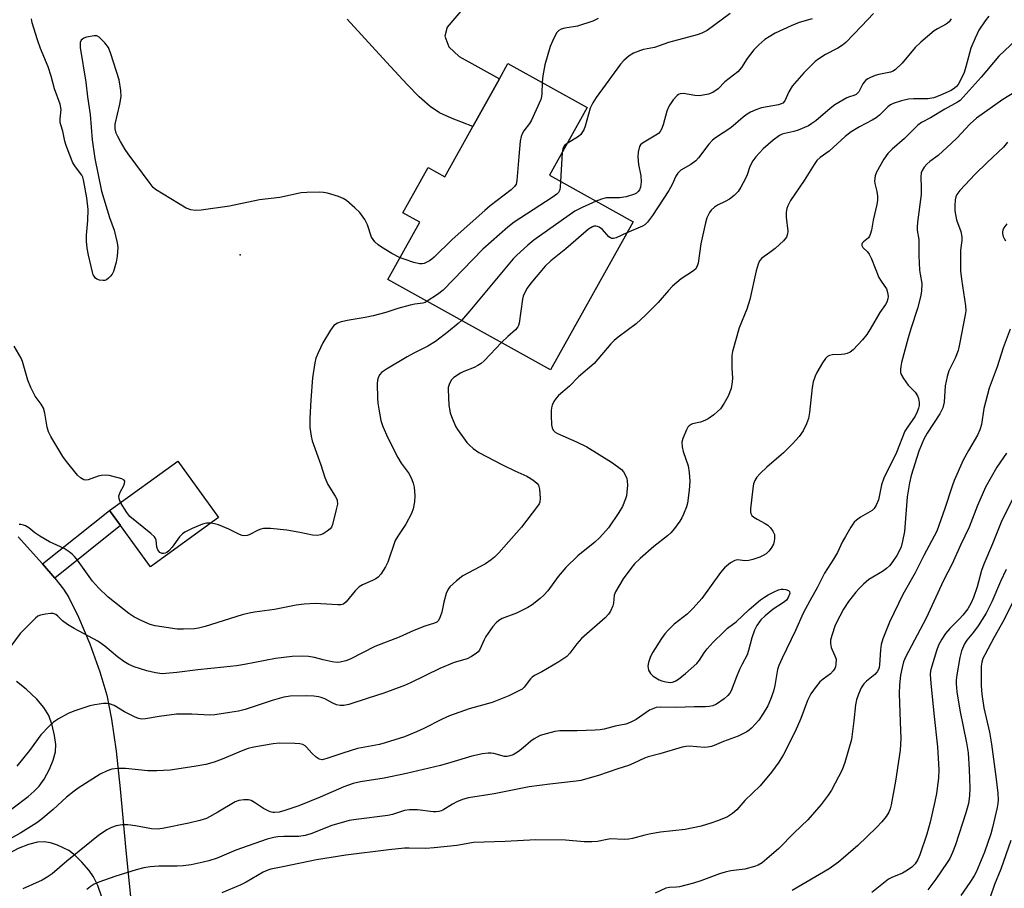
# Model space of a CAD drawing. Units: inches. Extents: x 1321763 to 1327764, y 537446 to 541447.
# Drawn here: x 1324308 to 1324594, y 540813 to 541066 of the extents above; entities that cross this region are included whole.
import ezdxf

# ---------------------------------------------------------------- set-up
doc = ezdxf.new("R2010")
doc.units = ezdxf.units.IN
doc.header["$MEASUREMENT"] = 0
for name, color, linetype in [('BLDG-Footprint', 5, 'Continuous'), ('ELEV-Spot Elevation', 7, 'Continuous'), ('TRANS-Driveway', 251, 'Continuous'), ('TRANS-Non Street Sidewalk', 7, 'Continuous'), ('Undefined', 1, 'Continuous')]:
    doc.layers.add(name, color=color, linetype=linetype)

msp = doc.modelspace()

# ---------------------------------------------------------------- linework, layer by layer
at = {"layer": 'BLDG-Footprint'}
for points, elevation in [([(1324461.66, 541020.71), (1324485.94, 541007.19), (1324461.98, 540964.14), (1324414.76, 540990.43), (1324424.02, 541007.08), (1324419.1, 541009.82), (1324426.4, 541022.93), (1324431.24, 541020.24), (1324439.4, 541034.89), (1324447.1, 541048.72), (1324449.6, 541053.22), (1324472.62, 541040.4)], 391.24), ([(1324365.59, 540921.21), (1324345.78, 540906.89), (1324337.06, 540918.95), (1324333.9, 540923.33), (1324353.71, 540937.64)], 390.16)]:
    msp.add_lwpolyline(points, close=True, dxfattribs=dict(at, elevation=elevation))
at = {"layer": 'ELEV-Spot Elevation'}
msp.add_point((1324371.83, 540997.53, 392.36), dxfattribs=at)
at = {"layer": 'TRANS-Driveway'}
for points in [[(1324444.87, 541078.9, 0), (1324431.97, 541063.74, 0), (1324431.29, 541061.13, 0), (1324432.45, 541058.03, 0), (1324435.44, 541055.22, 0), (1324447.1, 541048.73, 0), (1324439.4, 541034.89, 0), (1324433.45, 541037.15, 0), (1324429.7, 541038.88, 0), (1324427.02, 541040.71, 0), (1324423.83, 541043.53, 0), (1324420.29, 541047.12, 0), (1324414.32, 541053.57, 0), (1324402.9, 541066.09, 0)], [(1324307.41, 540915.68, 0), (1324314.41, 540907.74, 0), (1324318.03, 540903.64, 0), (1324320.53, 540900.46, 0), (1324322.11, 540898.03, 0), (1324324.95, 540892.32, 0), (1324328.18, 540884.55, 0), (1324331.11, 540876.39, 0), (1324333.11, 540869.59, 0), (1324334.49, 540862.66, 0), (1324335.82, 540853.34, 0), (1324337, 540842.45, 0), (1324338.6, 540824.5, 0), (1324343.71, 540774.64, 0)], [(1324301.51, 540833.6, 0), (1324310.26, 540840.16, 0), (1324312.07, 540841.69, 0), (1324313.51, 540843.16, 0), (1324314.92, 540845.17, 0), (1324316.47, 540848.08, 0), (1324317.57, 540850.76, 0), (1324318.23, 540853.12, 0), (1324318.31, 540855.32, 0), (1324317.98, 540857.92, 0), (1324317.27, 540860.89, 0), (1324316.27, 540863.68, 0), (1324314.84, 540866, 0), (1324312.76, 540868.45, 0), (1324309.75, 540871.36, 0), (1324306.9, 540873.58, 0)], [(1324331.67, 540810.91, 0), (1324330.5, 540814.29, 0), (1324329.27, 540816.82, 0), (1324327.97, 540818.69, 0), (1324325.87, 540821.12, 0), (1324323.9, 540823.04, 0), (1324322.07, 540824.48, 0), (1324318.8, 540826.03, 0), (1324316.73, 540826.67, 0), (1324314.93, 540827.02, 0), (1324312.95, 540826.93, 0), (1324310.34, 540826.25, 0), (1324307.39, 540825.06, 0), (1324304.68, 540823.58, 0), (1324303.15, 540822.37, 0), (1324301.19, 540820.41, 0), (1324299.4, 540818.32, 0), (1324297.95, 540816.31, 0), (1324296.26, 540812.61, 0)]]:
    msp.add_polyline3d(points, dxfattribs=at)
at = {"layer": 'TRANS-Non Street Sidewalk'}
msp.add_lwpolyline([(1324318.03, 540903.64), (1324314.41, 540907.74), (1324333.9, 540923.33), (1324337.06, 540918.95)], close=True, dxfattribs=at)
at = {"layer": 'Undefined'}
msp.add_line((1324465.36, 541027.36, 390), (1324464.88, 541018.91, 390), dxfattribs=at)
for points, elevation in [([(1324589.22, 541066.95), (1324588.16, 541065.54), (1324586.36, 541062.86), (1324585.23, 541060.52), (1324584.02, 541057.59), (1324582.6, 541052.18), (1324582.04, 541050.53), (1324580.91, 541048.12), (1324580.32, 541047.1), (1324579.81, 541046.45), (1324579.27, 541045.97), (1324578.27, 541045.37), (1324575.04, 541043.84), (1324573.25, 541043.18), (1324571.54, 541042.94), (1324567.35, 541042.89), (1324565.86, 541042.79), (1324563.89, 541042.34), (1324561.42, 541041.56), (1324560.71, 541041.17), (1324559.86, 541040.54), (1324557.5, 541038.2), (1324556.48, 541037.38), (1324555.32, 541036.68), (1324551.7, 541034.81), (1324549.26, 541033.35), (1324547.5, 541031.94), (1324542.88, 541027.68), (1324540.23, 541025.84), (1324539.29, 541024.96), (1324538.48, 541023.8), (1324535.62, 541019.2), (1324531.68, 541013.33), (1324530.85, 541011.83), (1324530.61, 541011.05), (1324530.42, 541009.97), (1324530.38, 541008.56), (1324530.86, 541004.48), (1324530.81, 541003.66), (1324530.49, 541002.74), (1324529.59, 541001.64), (1324527.23, 540999.46), (1324525.66, 540998.22), (1324523.36, 540996.62), (1324522.67, 540995.82), (1324522.21, 540994.82), (1324521.71, 540992.88), (1324519.88, 540984.57), (1324518.95, 540981.77), (1324516.71, 540976.34), (1324514.83, 540969.49), (1324514.64, 540968.34), (1324514.58, 540966.92), (1324514.6, 540964.63), (1324514.77, 540961.75), (1324514.73, 540960.63), (1324514.4, 540958.76), (1324513.52, 540956.47), (1324512.4, 540954.47), (1324511.28, 540952.81), (1324510.49, 540952.01), (1324509.37, 540951.12), (1324507.75, 540949.95), (1324506.77, 540949.41), (1324505.48, 540948.98), (1324503.23, 540948.45), (1324502.77, 540948.25), (1324502.21, 540947.85), (1324501.87, 540947.47), (1324501.44, 540946.72), (1324500.39, 540944.24), (1324500.1, 540943.12), (1324500.16, 540941.8), (1324500.47, 540940.46), (1324501.91, 540936.3), (1324502.21, 540934.34), (1324502.4, 540931.78), (1324502.2, 540929.18), (1324501.73, 540925.44), (1324501.41, 540924.34), (1324500.56, 540922.19), (1324500.07, 540921.15), (1324499.48, 540920.18), (1324497.97, 540918.1), (1324496.9, 540916.84), (1324495.9, 540915.95), (1324491.97, 540912.84), (1324487.99, 540909.33), (1324486.31, 540907.74), (1324485.24, 540906.45), (1324483.03, 540903.39), (1324480.8, 540899.66), (1324480.43, 540898.64), (1324480.26, 540896.38), (1324480.08, 540895.59), (1324479.41, 540894.06), (1324478.8, 540893.14), (1324477.79, 540892.13), (1324470.95, 540886.06), (1324469.56, 540884.54), (1324467.59, 540881.86), (1324466.66, 540880.89), (1324464.39, 540879.27), (1324459.48, 540876.43), (1324457.34, 540875.33), (1324456.66, 540874.89), (1324456.11, 540874.35), (1324454.31, 540871.98), (1324453.69, 540871.4), (1324452.99, 540870.94), (1324449.89, 540869.44), (1324445.04, 540867.47), (1324438.32, 540865.68), (1324432.58, 540863.6), (1324430.46, 540862.69), (1324425.15, 540859.89), (1324423.06, 540858.94), (1324419.59, 540857.54), (1324413.98, 540855.75), (1324412.26, 540855.33), (1324405.92, 540854.09), (1324401.69, 540852.81), (1324397.05, 540851.18), (1324395.68, 540850.87), (1324394.79, 540851), (1324393.87, 540851.57), (1324392.63, 540852.76), (1324391.14, 540854.55), (1324390.72, 540854.9), (1324390.01, 540855.28), (1324389.2, 540855.48), (1324387.76, 540855.61), (1324383.3, 540855.71), (1324381.38, 540855.48), (1324375.85, 540854.5), (1324374.19, 540854.1), (1324372.6, 540853.57), (1324366.64, 540851.05), (1324364.28, 540850.2), (1324361.83, 540849.52), (1324358.44, 540848.87), (1324351.51, 540847.84), (1324347.68, 540847.65), (1324345.02, 540847.67), (1324338.52, 540848.34), (1324336.26, 540848.32), (1324334.6, 540848.09), (1324333.26, 540847.6), (1324331.18, 540846.63), (1324324.84, 540842.59), (1324323.65, 540841.74), (1324321.39, 540839.94), (1324317.51, 540836.43), (1324313.93, 540833.44), (1324312.78, 540832.57), (1324308.16, 540829.58), (1324300.98, 540825.69)], 382), ([(1324475.79, 541066.21), (1324474.21, 541065.51), (1324469.79, 541064.02), (1324468.67, 541063.79), (1324466.1, 541063.47), (1324465.07, 541063.15), (1324464.37, 541062.77), (1324463.81, 541062.22), (1324463.37, 541061.51), (1324462.5, 541059.71), (1324461.89, 541058.08), (1324460.3, 541052.78), (1324459.72, 541049.57), (1324459.49, 541047.71)], 392), ([(1324514.09, 541067.66), (1324507.43, 541062.81), (1324505.89, 541061.99), (1324504.55, 541061.52), (1324496.25, 541059.25), (1324492.17, 541057.81), (1324488.92, 541057.22), (1324488.11, 541057), (1324486.02, 541056.19), (1324484.81, 541055.45), (1324483.29, 541054.07), (1324482.3, 541052.99), (1324475.17, 541043.34), (1324474.28, 541041.78), (1324473.5, 541040.16), (1324472.02, 541034.95), (1324471.61, 541033.93), (1324471.08, 541032.99), (1324470.73, 541032.57), (1324470.07, 541032), (1324466.77, 541029.89)], 390), ([(1324555.74, 541067.69), (1324552.28, 541063.99), (1324547.7, 541059.32), (1324546.71, 541058.46), (1324545.42, 541057.65), (1324541.8, 541055.79), (1324539.91, 541054.57), (1324538.78, 541053.71), (1324535.5, 541050.44), (1324532.15, 541046.54), (1324531.12, 541044.97), (1324529.95, 541042.28), (1324529.39, 541041.65), (1324528.93, 541041.42), (1324528.16, 541041.21), (1324523.23, 541040.3), (1324521.59, 541039.72), (1324520, 541039.03), (1324519.02, 541038.42), (1324517.87, 541037.54), (1324514.3, 541034.5), (1324509.85, 541031.56), (1324508.97, 541030.9), (1324507.89, 541029.75), (1324504.93, 541025.76), (1324504.14, 541024.9), (1324502.75, 541023.81), (1324499.81, 541022.15), (1324498.89, 541021.35), (1324498.35, 541020.48), (1324497.26, 541018.04), (1324496.3, 541016.28), (1324491.54, 541009.01), (1324490.15, 541007.11), (1324489.3, 541006.31), (1324488.63, 541005.89), (1324484.16, 541003.98)], 386), ([(1324578.3, 541066.14), (1324577.7, 541065.26), (1324576.87, 541064.62), (1324574.37, 541063.29), (1324573.4, 541062.68), (1324569.53, 541059.39), (1324567.89, 541057.79), (1324564.04, 541053.3), (1324562.13, 541051.42), (1324561.46, 541050.99), (1324560.72, 541050.7), (1324557.34, 541050.01), (1324556.22, 541049.69), (1324554.86, 541049.14), (1324554.09, 541048.74), (1324553.43, 541048.19), (1324552.68, 541047.28), (1324552.22, 541046.53), (1324551.45, 541044.94), (1324550.74, 541044.17), (1324550.08, 541043.85), (1324548.74, 541043.49), (1324547.96, 541043.17), (1324544.49, 541041.15), (1324543.12, 541040.11), (1324538.96, 541036.55), (1324537.83, 541035.7), (1324536.85, 541035.11), (1324533.91, 541033.78), (1324532.65, 541033.43), (1324529.96, 541032.87), (1324529.2, 541032.61), (1324528.46, 541032.23), (1324526.6, 541030.94), (1324523.67, 541028.41), (1324521.53, 541026.04), (1324520.67, 541024.88), (1324519.88, 541023.28), (1324519.03, 541020.86), (1324518.56, 541019.79), (1324517.26, 541017.2), (1324516.47, 541016.01), (1324515.25, 541014.81), (1324513.91, 541013.76), (1324512.72, 541013.08), (1324510.47, 541012.04), (1324509.56, 541011.45), (1324508.56, 541010.56), (1324508.08, 541009.87), (1324507.36, 541008.28), (1324506.93, 541006.87), (1324505.63, 541000.8), (1324504.81, 540995.11), (1324504.48, 540994.08), (1324504.05, 540993.44), (1324503.16, 540992.71), (1324499.9, 540990.63), (1324497.35, 540988.44), (1324496.18, 540987.23), (1324493.21, 540983.77), (1324489.53, 540980), (1324486.81, 540977.56), (1324481.61, 540973.66), (1324480.47, 540972.72), (1324479.49, 540971.69), (1324474.59, 540966.03), (1324470.12, 540962.08), (1324467.43, 540959.38), (1324464.31, 540956.69), (1324463.58, 540955.89), (1324462.97, 540954.93), (1324462.46, 540953.91), (1324462.23, 540953.13), (1324462.13, 540952.34), (1324462.11, 540950.86), (1324462.25, 540948.19), (1324462.4, 540947.35), (1324462.76, 540946.64), (1324463.31, 540946.06), (1324464.02, 540945.63), (1324469.53, 540943.28), (1324472.53, 540941.74), (1324479.69, 540937.29), (1324481.39, 540936.09), (1324482.55, 540935.17), (1324483.11, 540934.55), (1324483.66, 540933.62), (1324484.08, 540932.63), (1324484.26, 540931.83), (1324484.28, 540930.69), (1324484.14, 540928.65), (1324484, 540927.5), (1324483.78, 540926.66), (1324482.89, 540924.47), (1324481.84, 540922.69), (1324478.8, 540918.27), (1324476.27, 540915.41), (1324474.8, 540914.04), (1324469.94, 540910.09), (1324466.37, 540906.72), (1324464.21, 540904.15), (1324461.2, 540899.9), (1324460.02, 540898.64), (1324458.93, 540897.67), (1324456.61, 540895.86), (1324455.4, 540895.07), (1324452.07, 540893.44), (1324447.89, 540891.86), (1324446.96, 540891.31), (1324446.15, 540890.65), (1324445.22, 540889.58), (1324443.22, 540886.69), (1324442.65, 540885.68), (1324441.3, 540882.67), (1324441, 540882.24), (1324440.41, 540881.71), (1324439, 540880.83), (1324437.75, 540880.22), (1324433.97, 540879.12), (1324429.83, 540877.4), (1324421.35, 540873.19), (1324419.52, 540872.39), (1324413.54, 540870.16), (1324409, 540868.79), (1324403.35, 540866.93), (1324401.92, 540866.59), (1324400.86, 540866.6), (1324399.81, 540866.84), (1324398.77, 540867.32), (1324396.47, 540868.57), (1324395.41, 540868.97), (1324394.59, 540869.17), (1324393.2, 540869.34), (1324391.22, 540869.46), (1324386.38, 540869.3), (1324384.51, 540869.01), (1324381.15, 540868.08), (1324373.27, 540865.44), (1324371.35, 540865), (1324368.83, 540864.56), (1324364.48, 540863.93), (1324363.01, 540863.8), (1324357.78, 540864.12), (1324353.35, 540864.11), (1324348.35, 540863.46), (1324344.39, 540862.76), (1324343.27, 540862.68), (1324342.29, 540862.85), (1324341.2, 540863.3), (1324338.28, 540864.82), (1324335.23, 540866.61), (1324333.89, 540867.14), (1324333.05, 540867.25), (1324332.2, 540867.2), (1324329.62, 540866.81), (1324328.21, 540866.5), (1324323.52, 540864.94), (1324321.9, 540864.31), (1324319.07, 540862.74), (1324317.61, 540861.77), (1324316.35, 540860.59), (1324314, 540858.05), (1324310.65, 540853.58), (1324307, 540849.02)], 384), ([(1324418.27, 540996.74), (1324415.85, 540997.96), (1324412.87, 540999.78), (1324411.94, 541000.44), (1324410.96, 541001.39), (1324410.44, 541002.02), (1324410.01, 541002.73), (1324408.79, 541006.29), (1324408.05, 541007.85), (1324406.57, 541009.87), (1324405.14, 541011.28), (1324402.7, 541013.34), (1324401.76, 541013.98), (1324400.39, 541014.52), (1324397.23, 541015.45), (1324396.08, 541015.73), (1324394.94, 541015.82), (1324391.22, 541015.72), (1324389.51, 541015.58), (1324383.34, 541014.28), (1324377.5, 541013.58), (1324368.72, 541011.68), (1324360.52, 541010.58), (1324358.76, 541010.45), (1324357.49, 541010.63), (1324356.2, 541011.14), (1324347.29, 541016.56), (1324346.63, 541017.13), (1324345.68, 541018.28), (1324339.31, 541026.97), (1324338.48, 541028.21), (1324337.14, 541030.47), (1324336.28, 541032), (1324335.84, 541032.94), (1324335.55, 541034.17), (1324335.59, 541035.53), (1324336.92, 541041.34), (1324337.25, 541043.56), (1324337.17, 541045.29), (1324336.69, 541048.46), (1324334.32, 541055.97), (1324333.57, 541057.85), (1324332.53, 541059.2), (1324330.93, 541060.82), (1324330.26, 541061.2), (1324329.49, 541061.25), (1324327.26, 541060.78), (1324326.47, 541060.5), (1324326.02, 541060.23), (1324325.72, 541059.92), (1324325.43, 541059.28), (1324325.35, 541058.55), (1324325.39, 541057.79), (1324327.05, 541047.78), (1324327.47, 541043.53), (1324328.27, 541038.33), (1324328.88, 541031.04), (1324329.6, 541025.55), (1324331.58, 541016.04), (1324333.89, 541008.46), (1324335.25, 541004.74), (1324336.17, 541001.07), (1324336.31, 540999.67), (1324336.13, 540997.15), (1324335.85, 540995.49), (1324335.03, 540992.76), (1324334.68, 540992), (1324334.21, 540991.34), (1324333.66, 540990.75), (1324333.03, 540990.3), (1324332.56, 540990.14), (1324332.05, 540990.1), (1324330.99, 540990.23), (1324330.26, 540990.48), (1324329.86, 540990.76), (1324329.42, 540991.33), (1324329.2, 540991.77), (1324328.95, 540992.58), (1324327.79, 540997.51), (1324327.46, 540999.49), (1324327.27, 541001.56), (1324327.2, 541003.33), (1324327.62, 541007.6), (1324327.68, 541010.77), (1324327.31, 541014.15), (1324326.38, 541019.37), (1324326.12, 541020.19), (1324325.83, 541020.77), (1324324.04, 541023.1), (1324323.28, 541024.35), (1324322.34, 541026.51), (1324321.29, 541029.3), (1324320.93, 541030.62), (1324320.37, 541033.53), (1324319.73, 541035.37), (1324319.58, 541036.06), (1324319.55, 541037.07), (1324319.84, 541039.78), (1324319.59, 541041.34), (1324317.97, 541045.79), (1324317, 541049.45), (1324316.1, 541052.19), (1324313.85, 541057.5), (1324312.97, 541060.01), (1324311.48, 541065.01), (1324311.24, 541066.13)], 392), ([(1324537.92, 541066.11), (1324534.19, 541065.07), (1324531.79, 541064.12), (1324527.23, 541061.97), (1324525.44, 541060.96), (1324524.21, 541060.16), (1324522.41, 541058.62), (1324520.95, 541057.15), (1324519.07, 541054.65), (1324517.41, 541052.06), (1324516.37, 541050.8), (1324512.55, 541047.8), (1324510.66, 541045.82), (1324509.1, 541044.75), (1324507.79, 541044.25), (1324505.2, 541043.81), (1324503.82, 541043.86), (1324500.56, 541044.5), (1324499.58, 541044.37), (1324499.13, 541044.19), (1324498.71, 541043.9), (1324497.59, 541042.63), (1324496.59, 541041.21), (1324496.17, 541040.46), (1324495.77, 541039.36), (1324494.68, 541035.36), (1324494.2, 541034.09), (1324493.82, 541033.4), (1324493.27, 541032.81), (1324492.58, 541032.31), (1324488.64, 541030.04), (1324488.07, 541029.5), (1324487.81, 541029.04), (1324487.38, 541027.43), (1324487.29, 541026.03), (1324487.49, 541023.86), (1324488.21, 541020.5), (1324488.32, 541018.75), (1324488.07, 541017.21), (1324487.77, 541016.48), (1324487.45, 541016.02), (1324486.91, 541015.49), (1324486.3, 541015.16), (1324483.97, 541014.41), (1324481.95, 541014.13), (1324478.15, 541014.11), (1324476.76, 541013.79), (1324475.26, 541013.14)], 388), ([(1324597.18, 541060.06), (1324592.18, 541055.26), (1324586.97, 541049.2), (1324580.89, 541042.44), (1324580.12, 541041.9), (1324576.44, 541039.9), (1324572.33, 541037.4), (1324569.67, 541036.07), (1324568.57, 541035.24), (1324564.78, 541031.4), (1324561.13, 541028.27), (1324559.94, 541027.02), (1324558.73, 541025.4), (1324556.63, 541021.56), (1324556.19, 541020.5), (1324556.01, 541019.11), (1324556.09, 541018.29), (1324556.67, 541015.98), (1324556.9, 541014.59), (1324556.92, 541013.47), (1324556.75, 541012.19), (1324555.61, 541007.66), (1324555.13, 541004.77), (1324554.79, 541003.45), (1324554.58, 541002.96), (1324554.27, 541002.54), (1324552.83, 541001.32), (1324552.5, 541000.96), (1324552.36, 541000.68), (1324552.34, 541000.32), (1324552.65, 540999.71), (1324554.01, 540998.43), (1324554.51, 540997.75), (1324555.14, 540996.43), (1324557.32, 540991.02), (1324557.78, 540990.2), (1324559.07, 540988.42), (1324559.48, 540987.66), (1324559.85, 540986.59), (1324559.97, 540985.54), (1324559.93, 540984.75), (1324559.64, 540983.82), (1324559.27, 540983.14), (1324557.55, 540980.78), (1324554.79, 540975.95), (1324553.79, 540974.38), (1324552.54, 540972.83), (1324549.86, 540970.01), (1324548.93, 540969.31), (1324548.14, 540968.95), (1324547.31, 540968.7), (1324546.45, 540968.57), (1324543.81, 540968.5), (1324542.98, 540968.34), (1324542.38, 540968.03), (1324541.79, 540967.42), (1324540.97, 540966.19), (1324539.26, 540963.35), (1324538.79, 540962.31), (1324538.22, 540960.72), (1324537.89, 540959.05), (1324537.14, 540951.78), (1324536.88, 540950.02), (1324536.33, 540948.45), (1324535.33, 540946.46), (1324534.12, 540944.8), (1324532.19, 540942.63), (1324529.57, 540940.05), (1324524.75, 540935.84), (1324522.81, 540934.03), (1324521.82, 540932.97), (1324521.26, 540932.05), (1324520.9, 540931.07), (1324520.66, 540929.71), (1324520.05, 540923.74), (1324520.04, 540922.9), (1324520.13, 540922.38), (1324520.41, 540921.83), (1324520.95, 540921.31), (1324521.94, 540920.72), (1324524.33, 540919.51), (1324525.08, 540919.04), (1324525.88, 540918.25), (1324526.53, 540917.3), (1324526.96, 540916.28), (1324527.03, 540915.19), (1324526.9, 540914.36), (1324526.68, 540913.54), (1324526.06, 540912.3), (1324525.37, 540911.45), (1324524.54, 540910.74), (1324523.66, 540910.19), (1324522.7, 540909.74), (1324520.72, 540909.02), (1324519.57, 540908.74), (1324518.46, 540908.7), (1324516.24, 540908.91), (1324515.46, 540908.78), (1324514.26, 540908.08), (1324512.46, 540906.61), (1324511.35, 540905.3), (1324505.9, 540897.76), (1324503.42, 540894.87), (1324501.66, 540893.12), (1324497.9, 540890.24), (1324496.19, 540888.59), (1324495.19, 540887.49), (1324494.18, 540886.07), (1324491.65, 540882.15), (1324491.01, 540880.82), (1324490.43, 540879.14), (1324490.23, 540878.01), (1324490.44, 540876.89), (1324490.96, 540875.88), (1324491.79, 540875.14), (1324493.51, 540874.11), (1324494.31, 540873.79), (1324495.41, 540873.48), (1324496.78, 540873.3), (1324497.34, 540873.37), (1324498.14, 540873.65), (1324499.1, 540874.26), (1324501.14, 540875.88), (1324504.44, 540878.81), (1324505.24, 540879.75), (1324506.59, 540881.95), (1324507.46, 540883.12), (1324509.18, 540885.02), (1324512.15, 540887.97), (1324513.37, 540889.06), (1324515.89, 540890.98), (1324519.66, 540894.52), (1324522.94, 540897.3), (1324524.05, 540898.1), (1324525.2, 540898.81), (1324526.9, 540899.68), (1324528.12, 540900.2), (1324528.93, 540900.41), (1324529.49, 540900.44), (1324530.33, 540900.33), (1324531.05, 540900.06), (1324531.36, 540899.77), (1324531.42, 540899.17), (1324531, 540897.96), (1324530.49, 540897.23), (1324529.63, 540896.53), (1324526.61, 540894.59), (1324524.28, 540892.71), (1324523.02, 540891.47), (1324521.84, 540889.83), (1324521.22, 540888.51), (1324520.44, 540886.29), (1324519.48, 540882.61), (1324519.04, 540881.31), (1324517.62, 540878.66), (1324516.86, 540877.07), (1324515.92, 540874.92), (1324514.38, 540870.91), (1324513.98, 540870.16), (1324513.48, 540869.48), (1324512.39, 540868.52), (1324510.16, 540867.05), (1324509.12, 540866.57), (1324508.05, 540866.32), (1324506.94, 540866.22), (1324503.65, 540866.26), (1324498.42, 540866.04), (1324493.78, 540866.18), (1324492.68, 540866.03), (1324491.66, 540865.68), (1324490.68, 540865.22), (1324486.86, 540862.58), (1324485.1, 540861.7), (1324483.79, 540861.23), (1324480.69, 540860.57), (1324477.49, 540859.72), (1324476.41, 540859.55), (1324474.94, 540859.45), (1324469.65, 540859.3), (1324464.64, 540859.3), (1324463.22, 540859.09), (1324460.66, 540858.43), (1324459, 540857.86), (1324457.22, 540856.9), (1324456.27, 540856.24), (1324454.06, 540854.33), (1324452.65, 540853.27), (1324451.16, 540852.33), (1324450.16, 540851.97), (1324449.39, 540851.84), (1324448.6, 540851.84), (1324445.47, 540852.68), (1324444.68, 540852.81), (1324443.85, 540852.79), (1324442.17, 540852.53), (1324439.09, 540851.91), (1324433.02, 540850.04), (1324430.03, 540849.22), (1324420.17, 540846.84), (1324413.69, 540845.54), (1324406.75, 540844.4), (1324404.69, 540843.96), (1324401.97, 540843.01), (1324395.05, 540839.94), (1324388.88, 540837.49), (1324384.8, 540836.1), (1324383.15, 540835.62), (1324381.84, 540835.49), (1324381.37, 540835.54), (1324380.6, 540835.76), (1324378.63, 540836.71), (1324376.02, 540838.44), (1324375.06, 540839), (1324374.29, 540839.24), (1324372.88, 540839.25), (1324371.46, 540839.05), (1324370.37, 540838.67), (1324365.33, 540835.62), (1324362.05, 540833.83), (1324360.11, 540833.19), (1324356.98, 540832.39), (1324349.3, 540830.87), (1324347.75, 540830.7), (1324346.08, 540830.83), (1324341.44, 540831.64), (1324339.22, 540831.95), (1324337.54, 540831.92), (1324335.87, 540831.64), (1324334.48, 540831.14), (1324333.15, 540830.5), (1324330.71, 540828.85), (1324321.48, 540821.35), (1324317.29, 540817.7), (1324315.85, 540816.7), (1324314.31, 540815.89), (1324308.75, 540813.31)], 380), ([(1324598.96, 541046.19), (1324593.27, 541042.76), (1324585.63, 541037.31), (1324583.77, 541035.62), (1324579.91, 541031.45), (1324578.43, 541030.02), (1324574.49, 541026.43), (1324572.12, 541024.69), (1324571.22, 541023.93), (1324570.45, 541023.08), (1324569.87, 541022.13), (1324569.59, 541021.36), (1324569.44, 541020.26), (1324569.63, 541017.02), (1324569.57, 541015.14), (1324568.51, 541007.04), (1324568.4, 541005.59), (1324568.45, 541004.72), (1324568.86, 541002.02), (1324568.87, 540997.39), (1324569.14, 540993.09), (1324569.27, 540991.96), (1324569.77, 540989.2), (1324569.66, 540987), (1324569.38, 540985.34), (1324568.51, 540981.99), (1324566.54, 540976.05), (1324565.79, 540973.5), (1324563.87, 540966.26), (1324563.64, 540965.11), (1324563.56, 540964.24), (1324563.63, 540963.4), (1324563.77, 540962.85), (1324564.43, 540961.61), (1324565.77, 540959.75), (1324567.8, 540957.63), (1324568.49, 540956.6), (1324568.77, 540955.82), (1324568.96, 540954.67), (1324568.99, 540953.8), (1324568.84, 540952.99), (1324568.44, 540951.96), (1324567.82, 540950.72), (1324565.57, 540947.49), (1324564.88, 540946.33), (1324562.38, 540940.15), (1324558.74, 540932.7), (1324558.06, 540930.77), (1324557.18, 540926.38), (1324556.53, 540924.83), (1324555.95, 540923.9), (1324555.4, 540923.32), (1324554.71, 540922.85), (1324551.98, 540921.31), (1324550.78, 540920.46), (1324550.14, 540919.87), (1324549.13, 540918.45), (1324547.58, 540915.76), (1324546.78, 540914.28), (1324545.3, 540911.05), (1324544.15, 540909.11), (1324541.55, 540905.11), (1324539.48, 540900.96), (1324537.25, 540897.05), (1324535.32, 540893.48), (1324533.09, 540888.42), (1324529.21, 540880.38), (1324528.25, 540878.2), (1324527.89, 540877.11), (1324527.1, 540872.48), (1324526.67, 540870.81), (1324525.86, 540868.35), (1324525.04, 540866.57), (1324523.75, 540864.31), (1324522.45, 540862.36), (1324520.32, 540860.02), (1324519.68, 540859.44), (1324518.99, 540858.97), (1324516.43, 540857.75), (1324512.16, 540856.2), (1324509.52, 540855.02), (1324508.7, 540854.74), (1324507.56, 540854.51), (1324506.69, 540854.43), (1324502.23, 540854.8), (1324501.35, 540854.75), (1324500.21, 540854.5), (1324493.67, 540852.58), (1324490.32, 540851.71), (1324489.24, 540851.3), (1324486.18, 540849.82), (1324484.64, 540849.19), (1324481.53, 540848.2), (1324475.91, 540846.24), (1324470.74, 540844.85), (1324469.39, 540844.61), (1324461.76, 540843.75), (1324455.79, 540842.94), (1324451.9, 540842.22), (1324445.64, 540840.92), (1324438.15, 540839.75), (1324436.43, 540839.29), (1324434.78, 540838.66), (1324433.48, 540837.98), (1324430.7, 540836.22), (1324430.17, 540835.97), (1324429.49, 540835.78), (1324428.75, 540835.72), (1324427.89, 540835.77), (1324423.31, 540836.35), (1324420.99, 540836.33), (1324419.59, 540836.07), (1324416.04, 540834.96), (1324414.75, 540834.65), (1324405.5, 540833.53), (1324403.46, 540833.22), (1324398.44, 540831.74), (1324392.36, 540829.34), (1324390.73, 540828.82), (1324388.86, 540828.54), (1324384.56, 540828.55), (1324382.8, 540828.48), (1324381.65, 540828.29), (1324379.64, 540827.77), (1324370.55, 540824.58), (1324365.16, 540822.29), (1324362.75, 540821.51), (1324361.09, 540821.05), (1324357.62, 540820.34), (1324355.26, 540820.03), (1324353.51, 540819.95), (1324348.23, 540819.93), (1324345.75, 540819.76), (1324343.85, 540819.42), (1324341.66, 540818.89), (1324335.41, 540816.94), (1324330.79, 540815.31), (1324329.48, 540814.69), (1324328.25, 540813.91), (1324327.31, 540813.19)], 378), ([(1324459.49, 541047.71), (1324459.46, 541044.41), (1324459.35, 541043.59), (1324459.1, 541042.74), (1324456.45, 541036.72), (1324455.81, 541035.72), (1324454.17, 541033.64), (1324453.69, 541032.75), (1324453.42, 541032.01), (1324453.18, 541030.57), (1324452.73, 541026.16), (1324452.22, 541019.21), (1324451.97, 541018.12), (1324451.54, 541017.39), (1324450.5, 541016.42), (1324444.44, 541011.8), (1324442.86, 541010.48), (1324433.37, 541002.03), (1324428.18, 540996.89), (1324427.53, 540996.31), (1324426.82, 540995.81), (1324425.27, 540995.07), (1324424.73, 540994.94), (1324423.89, 540994.96), (1324422.23, 540995.38), (1324419.45, 540996.27), (1324418.27, 540996.74)], 392), ([(1324594.68, 541030.27), (1324593.49, 541028.84), (1324588.7, 541024.38), (1324585.23, 541020.98), (1324580.82, 541016.29), (1324579.98, 541015.15), (1324579.66, 541014.39), (1324579.49, 541013.54), (1324579.37, 541011.79), (1324579.38, 541010.32), (1324579.85, 541007.72), (1324581.06, 541004.35), (1324581.4, 541002.77), (1324581.39, 541001.78), (1324581, 540998.92), (1324580.98, 540992.92), (1324581.25, 540990.55), (1324582.49, 540982.8), (1324582.53, 540981.34), (1324582.4, 540980.17), (1324580.74, 540971.66), (1324580.3, 540969.73), (1324579.45, 540967.53), (1324577.63, 540963.87), (1324577.1, 540962.27), (1324576.58, 540959.52), (1324576.23, 540954.79), (1324575.84, 540953.16), (1324575.43, 540952.12), (1324575.01, 540951.36), (1324571.29, 540945.76), (1324570.33, 540943.99), (1324568.92, 540940.57), (1324566.67, 540933.47), (1324566.15, 540931.33), (1324565.49, 540927.23), (1324564.73, 540917.16), (1324564.21, 540914.33), (1324563.73, 540912.73), (1324563.09, 540911.23), (1324562.52, 540910.24), (1324561.06, 540908.07), (1324560.35, 540907.17), (1324559.51, 540906.41), (1324558.33, 540905.58), (1324554.39, 540903.2), (1324552.83, 540901.87), (1324551.56, 540900.63), (1324550.6, 540899.55), (1324548.51, 540896.83), (1324547.06, 540894.66), (1324545.92, 540892.61), (1324544.61, 540889.96), (1324543.61, 540886.96), (1324543.28, 540885.57), (1324543.23, 540884.6), (1324543.42, 540883.52), (1324543.7, 540882.76), (1324544.55, 540881.05), (1324544.86, 540880.05), (1324544.85, 540878.68), (1324544.68, 540877.88), (1324544.48, 540877.37), (1324544.03, 540876.67), (1324543.29, 540875.84), (1324541.08, 540874.32), (1324540.2, 540873.54), (1324539.07, 540872.16), (1324537.51, 540869.97), (1324536.55, 540868.04), (1324534.6, 540862.84), (1324532.98, 540859.07), (1324529.57, 540852.34), (1324528.23, 540850.17), (1324526.12, 540847.29), (1324522.79, 540843.23), (1324518.42, 540839.06), (1324516.03, 540836.34), (1324514.78, 540835.22), (1324513.36, 540834.3), (1324510.73, 540833.17), (1324508.53, 540832.39), (1324505.69, 540831.58), (1324501.09, 540830.57), (1324493.86, 540829.81), (1324491.06, 540829.35), (1324489.39, 540828.99), (1324485.76, 540827.97), (1324484.67, 540827.77), (1324483.31, 540827.71), (1324479.37, 540827.87), (1324478.39, 540827.73), (1324475.64, 540827.1), (1324473.98, 540826.98), (1324471.75, 540827.01), (1324466.31, 540827.51), (1324457.68, 540827.59), (1324448.78, 540827.14), (1324439.56, 540826.8), (1324434.73, 540825.96), (1324428.21, 540825.23), (1324425.71, 540825.08), (1324420.95, 540825.17), (1324419.53, 540825.12), (1324414.98, 540824.65), (1324402.52, 540823.09), (1324393.99, 540821.79), (1324384.23, 540819.7), (1324380.75, 540819.09), (1324379.84, 540818.82), (1324378.52, 540818.22), (1324373.55, 540815.31), (1324372, 540814.51), (1324366.56, 540812.15)], 376), ([(1324466.77, 541029.89), (1324466, 541029.3), (1324465.69, 541028.9), (1324465.51, 541028.4), (1324465.36, 541027.36)], 390), ([(1324464.88, 541018.91), (1324464.77, 541017.34), (1324464.62, 541016.49), (1324464.28, 541015.73), (1324463.83, 541015.25), (1324462.47, 541014.28), (1324451.44, 541007.03), (1324449.54, 541005.61), (1324442.33, 540999.2), (1324430.75, 540987.32), (1324429.14, 540986.09), (1324426.17, 540984.08)], 390), ([(1324475.26, 541013.14), (1324471.13, 541011.36), (1324468.98, 541010.22), (1324457.14, 541001.81), (1324455.34, 541000.34), (1324452.13, 540997.43), (1324451.13, 540996.37), (1324438.56, 540981.33), (1324436.12, 540978.54)], 388), ([(1324594.45, 541006.56), (1324593.61, 541005.41), (1324593.32, 541004.74), (1324593.22, 541004.28), (1324593.23, 541003.73), (1324593.42, 541002.9), (1324593.64, 541002.37), (1324594.09, 541001.62)], 374), ([(1324484.16, 541003.98), (1324481, 541002.56), (1324480.24, 541002.35), (1324479.77, 541002.36), (1324479.33, 541002.51), (1324478.91, 541002.81), (1324477.02, 541004.9), (1324476.13, 541005.64), (1324475.63, 541005.84), (1324475.11, 541005.9), (1324474.58, 541005.86), (1324474.12, 541005.73), (1324472.97, 541004.99), (1324466.41, 540999.36), (1324462.02, 540995.85), (1324460.4, 540994.26), (1324456.28, 540989.31), (1324455.21, 540987.92), (1324454.48, 540986.65), (1324454.02, 540985.58), (1324453.81, 540984.73), (1324452.87, 540977.76), (1324452.66, 540977), (1324452.46, 540976.61), (1324451.75, 540975.79), (1324449.52, 540973.85), (1324447.68, 540972.1)], 386), ([(1324426.17, 540984.08), (1324425.54, 540983.73), (1324424.91, 540983.51), (1324422.56, 540983.28), (1324421.18, 540982.99), (1324417.58, 540981.94), (1324414.14, 540980.79), (1324410.43, 540979.83), (1324408.13, 540979.34), (1324403.45, 540978.63), (1324401.2, 540978.12), (1324400.14, 540977.75), (1324399.07, 540977.02), (1324398.53, 540976.41), (1324398.05, 540975.7), (1324395.81, 540972), (1324394.48, 540969.13), (1324393.85, 540967.52), (1324393.49, 540966.19), (1324392.88, 540961.84), (1324392.34, 540955.47), (1324392.11, 540950.02), (1324392.11, 540947.42), (1324392.44, 540944.9), (1324392.73, 540943.54), (1324395.28, 540936.54), (1324396.4, 540932.83), (1324397.32, 540930.82), (1324399.45, 540927.48), (1324399.85, 540926.75), (1324400.03, 540926.25), (1324400.07, 540925.11), (1324399.76, 540923.56), (1324398.65, 540919.22), (1324398.32, 540918.42), (1324398, 540917.98), (1324397.14, 540917.27), (1324395.92, 540916.53), (1324395.15, 540916.18), (1324394.33, 540916.03), (1324392.89, 540916.14), (1324389.15, 540916.9), (1324385.41, 540917.56), (1324380.66, 540918.01), (1324379.19, 540918.08), (1324378.61, 540918.05), (1324377.89, 540917.89), (1324377.08, 540917.55), (1324374.43, 540916.2), (1324373.88, 540916.03), (1324373.15, 540915.97), (1324372.42, 540916.06), (1324371.62, 540916.33), (1324368.51, 540917.84), (1324365.54, 540919.13), (1324364.42, 540919.45), (1324363.31, 540919.56)], 390), ([(1324436.12, 540978.54), (1324435.18, 540977.61), (1324432.34, 540975.29), (1324428.58, 540972.44), (1324426.29, 540971.07), (1324422.32, 540969.05), (1324420.31, 540967.94), (1324414.3, 540964.36), (1324412.92, 540963.35), (1324412.42, 540962.79), (1324412.04, 540962.14), (1324411.74, 540961.14), (1324411.6, 540960.06), (1324411.74, 540955.93), (1324411.85, 540954.46), (1324412.08, 540952.76), (1324412.72, 540949.44), (1324413.31, 540947.67), (1324414.75, 540944.41), (1324417.6, 540938.65), (1324418.57, 540937), (1324420.91, 540933.91), (1324421.7, 540932.32), (1324422.12, 540931.22), (1324422.34, 540930.1), (1324422.53, 540927.55), (1324422.47, 540925.84), (1324422.08, 540923.8), (1324421.6, 540922.42), (1324419.91, 540919.31), (1324417.61, 540915.81), (1324416.86, 540914.53), (1324414.68, 540908.24), (1324414.02, 540906.95), (1324412.65, 540904.77), (1324411.93, 540903.91), (1324411.28, 540903.45), (1324410.31, 540902.95), (1324407.39, 540901.71), (1324406.44, 540901.12), (1324405.22, 540899.97), (1324402.67, 540896.75), (1324401.84, 540896.09), (1324401.08, 540895.88), (1324400.23, 540895.84), (1324393.62, 540896.22), (1324390.45, 540896.09), (1324388.12, 540895.78), (1324381.86, 540894.5), (1324375.97, 540893.76), (1324374.43, 540893.47), (1324372.43, 540892.95), (1324361.73, 540889.59), (1324359.76, 540889.08), (1324358.62, 540888.89), (1324355.35, 540888.76), (1324353.56, 540888.78), (1324347.18, 540889.81), (1324345.76, 540890.17), (1324343.33, 540891.2), (1324340.93, 540892.38), (1324339.48, 540893.31), (1324333.47, 540898.11), (1324330.7, 540900.77), (1324329.01, 540902.75), (1324324.62, 540908.85), (1324323.75, 540909.93), (1324323.15, 540910.53), (1324322.21, 540911.25), (1324320.71, 540912.22), (1324316.53, 540914.22), (1324313.72, 540915.84), (1324312.23, 540916.79), (1324310.46, 540918.2), (1324309.48, 540918.83), (1324308.97, 540919.03), (1324308.18, 540919.2), (1324307.64, 540919.22)], 388), ([(1324595.47, 540976.02), (1324593.36, 540970.52), (1324591.61, 540965.08), (1324589.31, 540958.8), (1324587.76, 540952.95), (1324587.07, 540948.31), (1324586.61, 540946.7), (1324585.94, 540945.17), (1324583.33, 540940.68), (1324581.82, 540937.87), (1324579.18, 540931.96), (1324578.58, 540930.35), (1324576.48, 540923.84), (1324574.76, 540918.9), (1324574.1, 540917.29), (1324570.39, 540910.21), (1324567.89, 540905.18), (1324564.23, 540898.85), (1324560.36, 540890.84), (1324558.49, 540885.95), (1324557.98, 540884.3), (1324557.8, 540882.82), (1324557.53, 540878.43), (1324557.39, 540877.66), (1324557.16, 540877.04), (1324556.8, 540876.45), (1324556.11, 540875.64), (1324553.72, 540873.7), (1324552.96, 540872.96), (1324552.21, 540871.77), (1324551.34, 540869.87), (1324550.83, 540868.23), (1324550.54, 540866.84), (1324550.07, 540862.15), (1324549.31, 540856.76), (1324547.45, 540850.01), (1324546.6, 540847.9), (1324543.55, 540842.04), (1324542.59, 540840.61), (1324540.5, 540837.81), (1324536.64, 540833.38), (1324532.73, 540829.62), (1324528.23, 540825.1), (1324524.78, 540822.04), (1324523.44, 540820.95), (1324522.28, 540820.26), (1324521.23, 540819.85), (1324518.4, 540819.1), (1324514.27, 540818.56), (1324512.66, 540818.22), (1324511.01, 540817.69), (1324505.64, 540815.71), (1324503.43, 540815.01), (1324499.39, 540813.97), (1324498.52, 540813.85), (1324496.52, 540813.74), (1324495.49, 540813.53), (1324492.37, 540812.05)], 374), ([(1324447.68, 540972.1), (1324444.47, 540968.6), (1324442.67, 540966.76), (1324441.81, 540966.01), (1324440.82, 540965.38), (1324439.77, 540964.84), (1324436.82, 540963.69), (1324435.79, 540963.2), (1324433.88, 540961.95), (1324433.11, 540961.16), (1324432.49, 540959.89), (1324432.26, 540959.06), (1324432.2, 540958.49), (1324432.46, 540953.85), (1324432.83, 540951.69), (1324433.19, 540950.6), (1324433.86, 540948.95), (1324434.47, 540947.61), (1324434.91, 540946.85), (1324437.63, 540943.07), (1324438.41, 540942.23), (1324439.47, 540941.3), (1324441.17, 540940.18), (1324447.99, 540936.52), (1324451.56, 540934.81), (1324455.1, 540933.27), (1324456.86, 540932.16), (1324457.99, 540931.27), (1324458.45, 540930.6), (1324458.73, 540929.5), (1324458.98, 540926.86), (1324458.88, 540925.74), (1324458.67, 540925.24), (1324458.21, 540924.54), (1324453.53, 540918.42), (1324446.92, 540910.98), (1324445.72, 540909.73), (1324444.74, 540908.93), (1324443.04, 540907.83), (1324436.47, 540904.26), (1324434.63, 540902.84), (1324432.69, 540901.12), (1324432.21, 540900.44), (1324431.69, 540899.12), (1324430.98, 540896.62), (1324430.37, 540893.77), (1324429.94, 540892.35), (1324429.45, 540891.33), (1324428.95, 540890.84), (1324428.31, 540890.55), (1324425.48, 540889.68), (1324422.29, 540888.46), (1324417.99, 540886.45), (1324410.9, 540883.72), (1324403.83, 540880.13), (1324402.54, 540879.64), (1324400.86, 540879.21), (1324400.01, 540879.14), (1324398.55, 540879.32), (1324395.92, 540879.86), (1324393.39, 540880.56), (1324391.64, 540880.86), (1324389.88, 540880.96), (1324386.94, 540880.82), (1324382.1, 540880.29), (1324373.07, 540878.53), (1324370.82, 540878.17), (1324367.15, 540877.72), (1324359.54, 540877.01), (1324353.44, 540876.18), (1324349.21, 540875.86), (1324347.29, 540876.07), (1324344.73, 540876.65), (1324341.1, 540877.87), (1324339.5, 540878.56), (1324338.1, 540879.45), (1324336.25, 540880.79), (1324332.56, 540883.84), (1324330.55, 540885.35), (1324323.67, 540889.01), (1324321.67, 540890.2), (1324320.26, 540891.19), (1324318.91, 540892.59), (1324318.28, 540893.09), (1324317.57, 540893.37), (1324316.75, 540893.37), (1324315.33, 540893.16), (1324313.91, 540892.85), (1324313.12, 540892.54), (1324312.42, 540892.04), (1324308.01, 540887.56), (1324305.27, 540883.83)], 386), ([(1324337.12, 540925.65), (1324336.68, 540926.71), (1324336.66, 540927.5), (1324337.07, 540928.82), (1324337.94, 540930.34), (1324338.25, 540931.1), (1324338.33, 540931.79), (1324338.14, 540932.14), (1324337.52, 540932.48), (1324336.44, 540932.8), (1324333.84, 540933.42), (1324332.68, 540933.57), (1324331.62, 540933.49), (1324330.57, 540933.27), (1324327.67, 540932.15), (1324326.94, 540932.08), (1324326.42, 540932.21), (1324325.44, 540932.75), (1324324.57, 540933.52), (1324321.42, 540937.5), (1324320.38, 540938.94), (1324316.89, 540944.82), (1324316.22, 540946.13), (1324315.81, 540947.53), (1324315.14, 540951.59), (1324314.77, 540953), (1324314.11, 540954.16), (1324312.29, 540956.5), (1324311.04, 540959.01), (1324310.22, 540961.16), (1324308.67, 540966.57), (1324308.22, 540967.53), (1324306.22, 540971)], 390), ([(1324594.33, 540939.97), (1324591.57, 540935.91), (1324588.31, 540930.03), (1324585.96, 540924.78), (1324583.54, 540918.44), (1324581.05, 540913.22), (1324578.63, 540907.83), (1324576.11, 540902.91), (1324571.07, 540891.99), (1324565.01, 540880.69), (1324564.44, 540879.28), (1324564.03, 540877.63), (1324563.6, 540875.4), (1324563.29, 540872.58), (1324563.24, 540870.1), (1324563.45, 540861.89), (1324563.66, 540857.07), (1324563.52, 540853.65), (1324562.1, 540844.6), (1324560.92, 540837.78), (1324560.63, 540836.64), (1324560.17, 540835.59), (1324559.4, 540834.39), (1324558.15, 540832.83), (1324556.64, 540831.15), (1324551.23, 540825.98), (1324545.57, 540821.05), (1324542.89, 540819.16), (1324532.1, 540812.84)], 372), ([(1324596.31, 540927), (1324592.8, 540919.89), (1324590.31, 540913.59), (1324587.75, 540907.7), (1324587.15, 540905.89), (1324585.86, 540901.06), (1324584.76, 540897.99), (1324584.08, 540896.41), (1324583.11, 540894.75), (1324581.67, 540892.9), (1324580.7, 540891.81), (1324577.87, 540888.96), (1324576.64, 540887.53), (1324575.54, 540885.9), (1324574.63, 540884.11), (1324574, 540882.5), (1324572.66, 540878.06), (1324572.32, 540876.66), (1324572.24, 540875.61), (1324572.41, 540873.07), (1324573.26, 540864.33), (1324574.37, 540854.57), (1324574.69, 540847.98), (1324574.6, 540845.48), (1324574.46, 540844.04), (1324574.03, 540841.07), (1324573.57, 540838.75), (1324572.2, 540832.69), (1324571.24, 540829.28), (1324569.17, 540823.19), (1324568.63, 540821.84), (1324567.86, 540820.62), (1324566.84, 540819.62), (1324565.66, 540818.81), (1324564.18, 540817.93), (1324561.06, 540816.67), (1324560.08, 540816.16), (1324555.22, 540812.33)], 370), ([(1324363.31, 540919.56), (1324362.05, 540919.56), (1324360.91, 540919.33), (1324357.91, 540918.03), (1324355.77, 540916.99), (1324355.06, 540916.47), (1324354.22, 540915.64), (1324352.1, 540912.63), (1324351.18, 540911.59), (1324350.56, 540911.1), (1324350.11, 540910.86), (1324349.64, 540910.76), (1324349.17, 540910.78), (1324348.55, 540911.1), (1324347.93, 540911.89), (1324347.68, 540912.66), (1324347.42, 540914.64), (1324347.26, 540915.15), (1324346.95, 540915.61), (1324345.91, 540916.6), (1324339.77, 540921.54), (1324338.9, 540922.67), (1324337.12, 540925.65)], 390), ([(1324594.22, 540906.1), (1324592.62, 540902.63), (1324590.13, 540896.77), (1324588.45, 540893.42), (1324586.18, 540889.75), (1324584.81, 540887.97), (1324582.83, 540885.61), (1324582.17, 540884.58), (1324581.33, 540882.51), (1324580.84, 540880.59), (1324579.92, 540875.49), (1324579.77, 540874.02), (1324579.74, 540872.93), (1324579.97, 540870.56), (1324580.83, 540865.25), (1324582.76, 540855.81), (1324583.2, 540852.91), (1324583.55, 540848), (1324583.75, 540842.64), (1324583.6, 540840.38), (1324583.28, 540838.16), (1324582.56, 540835.46), (1324579.51, 540826.09), (1324578.7, 540823.94), (1324577.88, 540822.19), (1324577.16, 540821), (1324573.85, 540816.17), (1324571.5, 540813.08)], 368), ([(1324596.65, 540897.69), (1324593.7, 540891.62), (1324590.7, 540886.33), (1324588.04, 540881.36), (1324587.53, 540880.3), (1324587.19, 540879.2), (1324587.03, 540878.04), (1324587.01, 540876.54), (1324587.05, 540872.43), (1324587.21, 540869.91), (1324587.8, 540865.96), (1324589.41, 540858.89), (1324590.04, 540855.43), (1324591.4, 540845.24), (1324591.82, 540841.11), (1324591.9, 540839.25), (1324591.82, 540838.15), (1324591.62, 540836.98), (1324590.3, 540831.16), (1324589.82, 540829.36), (1324587.99, 540824), (1324585.54, 540818.2), (1324584.97, 540817.16), (1324583.7, 540815.15), (1324581.1, 540811.45)], 366), ([(1324595.65, 540827.4), (1324592.69, 540819.07), (1324590.9, 540814.62), (1324589.59, 540810.95)], 364)]:
    msp.add_lwpolyline(points, dxfattribs=dict(at, elevation=elevation))

doc.saveas('drawing.dxf')
